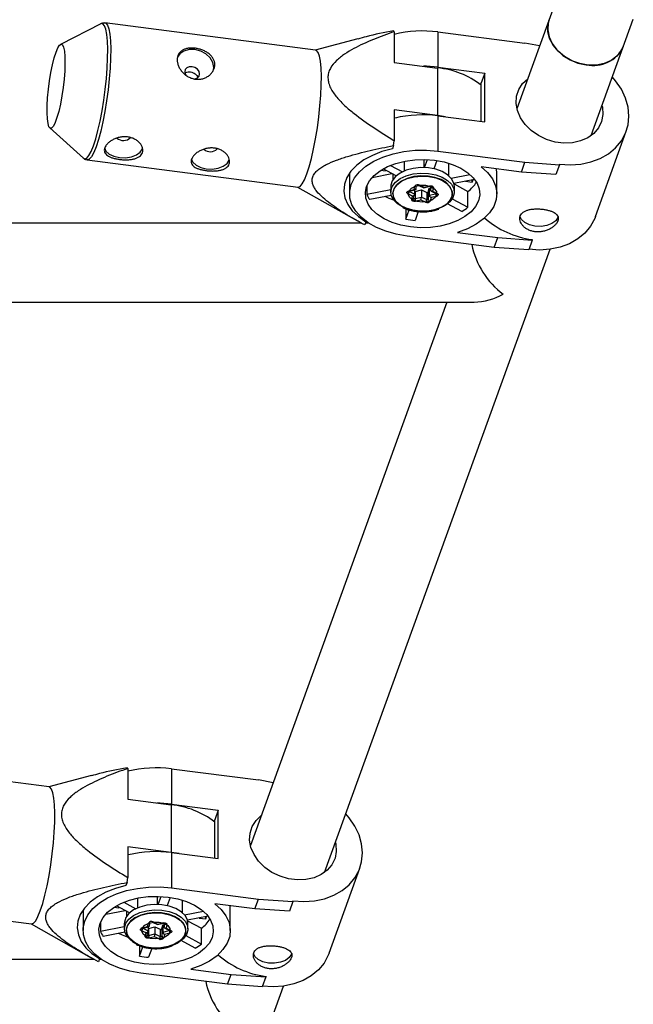
# Model space of a CAD drawing. Units: millimetres. Extents: x -3760 to 3760, y -4156 to 4156.
# Drawn here: x 412 to 536, y -1697 to -1497 of the extents above; entities that cross this region are included whole.
import ezdxf

# ---------------------------------------------------------------- set-up
doc = ezdxf.new("R2010")
doc.units = ezdxf.units.MM

msp = doc.modelspace()

# ---------------------------------------------------------------- linework, layer by layer
at = {"color": 7, "linetype": 'Continuous', "lineweight": 25}
for p, q in [((521.25, -1491.66), (512.68, -1515.36)), ((527.72, -1520.8), (536.26, -1497.18)), ((428.32, -1498.13), (420.19, -1502.31)), ((471.88, -1503.47), (429.17, -1497.97)), ((480.45, -1501.18), (471.8, -1503.46)), ((487.82, -1499.74), (487.82, -1505.97)), ((496.68, -1499.79), (496.68, -1506.93)), ((496.68, -1499.79), (514.31, -1502.06)), ((517.28, -1502.62), (514.31, -1502.06)), ((487.82, -1505.97), (496.61, -1507.11)), ((496.61, -1507.11), (496.61, -1516.73)), ((496.68, -1506.93), (506.15, -1508.15)), ((506.15, -1508.15), (505.43, -1510.14)), ((506.15, -1518.02), (506.15, -1508.15)), ((505.43, -1517.93), (505.43, -1510.14)), ((496.61, -1516.73), (487.82, -1515.6)), ((487.82, -1515.6), (487.82, -1521.84)), ((498.21, -1516.99), (496.61, -1516.73)), ((496.68, -1516.8), (496.68, -1523.94)), ((496.68, -1516.8), (506.15, -1518.02)), ((418.01, -1519.26), (424.81, -1525.37)), ((528.6, -1537.21), (534.84, -1519.93)), ((487.66, -1522.84), (487.43, -1523.47)), ((487.66, -1522.84), (487.82, -1521.84)), ((496.68, -1523.94), (514.31, -1526.21)), ((425.6, -1525.74), (468.31, -1531.24)), ((487.04, -1526.84), (489.47, -1528.15)), ((489.8, -1526.02), (489.8, -1528)), ((493.88, -1527.24), (493.88, -1525.65)), ((493.97, -1527.29), (494.56, -1525.68)), ((496.43, -1525.87), (495.83, -1527.53)), ((498.9, -1528.98), (498.9, -1526.43)), ((513.59, -1528.19), (505.43, -1527.14)), ((513.59, -1528.19), (514.31, -1526.21)), ((514.31, -1526.21), (521.3, -1526.71)), ((521.3, -1526.71), (520.58, -1528.69)), ((521.3, -1526.59), (521.3, -1526.71)), ((478.75, -1528.41), (478.75, -1532.58)), ((483.35, -1529.29), (487.32, -1528.52)), ((485.09, -1527.84), (486.02, -1527.96)), ((488.19, -1528.99), (485.55, -1527.56)), ((486.02, -1527.96), (486.02, -1527.82)), ((486.02, -1527.96), (486.06, -1527.84)), ((487.55, -1528.65), (487.55, -1529.72)), ((499.34, -1529.43), (503.16, -1528.69)), ((508.49, -1527.54), (508.54, -1528.4)), ((508.6, -1532.61), (508.6, -1528.4)), ((520.58, -1528.69), (513.59, -1528.19)), ((468.22, -1531.23), (480.37, -1538.1)), ((482.26, -1531), (482.26, -1532.7)), ((487.1, -1531.13), (487.1, -1532.25)), ((491.83, -1531.76), (491.99, -1531.08)), ((492.19, -1531.67), (492.35, -1531)), ((492.81, -1530.9), (493.82, -1531.38)), ((492.96, -1530.85), (493.87, -1531.28)), ((493.83, -1531.38), (495.03, -1531.09)), ((493.87, -1531.28), (494.94, -1531.02)), ((495.16, -1531.13), (495.16, -1531.87)), ((495.16, -1531.87), (495.33, -1531.2)), ((504.11, -1529.7), (499.92, -1530.51)), ((499.95, -1530.61), (502.76, -1532.14)), ((500, -1532.25), (500, -1531.13)), ((502.27, -1530.05), (503.62, -1530.23)), ((503.62, -1530.23), (503.78, -1529.76)), ((503.62, -1530.23), (503.62, -1529.8)), ((482.26, -1532.7), (487.1, -1531.77)), ((487.21, -1532.94), (482.84, -1533.78)), ((491.52, -1533.06), (490.61, -1532.63)), ((490.76, -1532.02), (491.83, -1531.76)), ((490.85, -1532.09), (492.06, -1531.8)), ((490.85, -1532.09), (490.85, -1532.09)), ((490.86, -1532.13), (491.95, -1532.64)), ((491.35, -1533.74), (491.52, -1533.06)), ((491.74, -1533.52), (491.94, -1532.7)), ((491.95, -1531.83), (491.95, -1532.64)), ((492.02, -1532.14), (493.31, -1531.83)), ((492.02, -1532.14), (492.02, -1533.59)), ((492.02, -1533.59), (493.31, -1533.28)), ((493.31, -1531.83), (494.4, -1532.35)), ((493.31, -1531.83), (493.31, -1533.28)), ((493.31, -1533.28), (494.4, -1533.79)), ((494.4, -1532.35), (494.4, -1533.79)), ((494.72, -1532.27), (494.92, -1531.45)), ((494.72, -1532.27), (494.72, -1533.71)), ((494.72, -1533.71), (494.92, -1532.89)), ((494.92, -1531.45), (495.16, -1531.39)), ((494.92, -1531.45), (494.92, -1532.89)), ((494.92, -1532.89), (496.2, -1532.59)), ((496.35, -1533.13), (495.28, -1533.39)), ((495.3, -1532.07), (496.33, -1532.56)), ((495.76, -1531.41), (495.59, -1532.09)), ((495.59, -1532.09), (496.5, -1532.52)), ((502.76, -1535.35), (502.76, -1532.14)), ((493.24, -1533.87), (492.17, -1534.13)), ((494.15, -1534.3), (493.24, -1533.87)), ((495.28, -1533.39), (495.11, -1534.07)), ((501.48, -1536.19), (498.62, -1534.64)), ((499.58, -1533.63), (502.76, -1535.35)), ((489.53, -1535.39), (489.64, -1535.45)), ((490.19, -1535.68), (490.19, -1537.76)), ((490.19, -1537.76), (490.87, -1535.88)), ((492.69, -1536.21), (492.04, -1538)), ((496.61, -1535.77), (496.83, -1535.7)), ((481.25, -1538.57), (258.55, -1538.57)), ((482.08, -1538.28), (481.85, -1538.92)), ((482.69, -1538.57), (481.98, -1538.57)), ((482.08, -1538.16), (482.08, -1538.28)), ((508.07, -1543.48), (490.43, -1541.21)), ((500.62, -1540.45), (508.78, -1541.5)), ((508.07, -1543.48), (508.78, -1541.5)), ((508.78, -1541.5), (515.77, -1542)), ((515.77, -1542), (515.06, -1543.98)), ((515.77, -1541.88), (515.77, -1542)), ((473.71, -1670.2), (519.39, -1543.86)), ((515.06, -1543.98), (508.07, -1543.48)), ((258.55, -1554.57), (503.98, -1554.57)), ((498.5, -1554.57), (458.67, -1664.76)), ((417.87, -1652.88), (375.16, -1647.37)), ((426.44, -1650.58), (417.79, -1652.87)), ((433.81, -1649.14), (433.81, -1655.38)), ((442.67, -1649.2), (442.67, -1656.34)), ((442.67, -1649.2), (460.3, -1651.47)), ((463.27, -1652.02), (460.3, -1651.47)), ((433.81, -1655.38), (442.6, -1656.51)), ((442.6, -1656.51), (442.6, -1666.14)), ((442.67, -1656.34), (452.14, -1657.56)), ((452.14, -1657.56), (451.42, -1659.54)), ((452.14, -1667.42), (452.14, -1657.56)), ((451.42, -1667.33), (451.42, -1659.54)), ((442.6, -1666.14), (433.81, -1665)), ((433.81, -1665), (433.81, -1671.24)), ((444.19, -1666.4), (442.6, -1666.14)), ((442.67, -1666.2), (442.67, -1673.34)), ((442.67, -1666.2), (452.14, -1667.42)), ((474.59, -1686.61), (480.83, -1669.34)), ((433.65, -1672.25), (433.42, -1672.88)), ((433.65, -1672.25), (433.81, -1671.24)), ((442.67, -1673.34), (460.3, -1675.61)), ((371.58, -1675.14), (414.29, -1680.65)), ((434.18, -1678.4), (431.54, -1676.97)), ((433.03, -1676.25), (435.45, -1677.56)), ((435.79, -1675.43), (435.79, -1677.4)), ((439.86, -1676.64), (439.86, -1675.06)), ((439.96, -1676.69), (440.54, -1675.08)), ((442.42, -1675.27), (441.82, -1676.93)), ((444.89, -1678.38), (444.89, -1675.83)), ((459.58, -1677.6), (451.42, -1676.55)), ((454.48, -1676.94), (454.52, -1677.8)), ((459.58, -1677.6), (460.3, -1675.61)), ((460.3, -1675.61), (467.29, -1676.11)), ((467.29, -1676.11), (466.57, -1678.1)), ((467.29, -1675.99), (467.29, -1676.11)), ((424.74, -1677.81), (424.74, -1681.98)), ((429.34, -1678.69), (433.31, -1677.93)), ((431.08, -1677.24), (432.01, -1677.36)), ((432.01, -1677.36), (432.01, -1677.23)), ((432.01, -1677.36), (432.05, -1677.25)), ((433.54, -1678.06), (433.54, -1679.12)), ((445.33, -1678.83), (449.15, -1678.1)), ((454.59, -1682.01), (454.59, -1677.8)), ((466.57, -1678.1), (459.58, -1677.6)), ((414.21, -1680.64), (426.36, -1687.51)), ((428.25, -1680.41), (428.25, -1682.11)), ((433.09, -1680.54), (433.09, -1681.66)), ((437.82, -1681.17), (437.98, -1680.49)), ((438.17, -1681.08), (438.34, -1680.41)), ((438.8, -1680.31), (439.81, -1680.78)), ((438.95, -1680.26), (439.86, -1680.68)), ((439.82, -1680.78), (441.02, -1680.49)), ((439.86, -1680.68), (440.93, -1680.43)), ((440.71, -1681.67), (440.91, -1680.85)), ((440.91, -1680.85), (441.15, -1680.8)), ((440.91, -1680.85), (440.91, -1682.3)), ((441.15, -1680.54), (441.15, -1681.27)), ((441.15, -1681.27), (441.31, -1680.61)), ((441.75, -1680.81), (441.58, -1681.49)), ((450.1, -1679.11), (445.91, -1679.91)), ((445.94, -1680.02), (448.75, -1681.54)), ((445.99, -1681.66), (445.99, -1680.54)), ((448.26, -1679.46), (449.61, -1679.63)), ((449.61, -1679.63), (449.77, -1679.17)), ((449.61, -1679.63), (449.61, -1679.2)), ((428.25, -1682.11), (433.09, -1681.18)), ((433.2, -1682.35), (428.83, -1683.19)), ((437.5, -1682.47), (436.6, -1682.04)), ((436.74, -1681.43), (437.82, -1681.17)), ((436.84, -1681.49), (438.05, -1681.21)), ((436.84, -1681.49), (436.84, -1681.49)), ((436.84, -1681.53), (437.93, -1682.04)), ((437.34, -1683.15), (437.5, -1682.47)), ((437.73, -1682.92), (437.93, -1682.11)), ((437.93, -1681.23), (437.93, -1682.04)), ((438.01, -1681.55), (439.3, -1681.24)), ((438.01, -1681.55), (438.01, -1682.99)), ((438.01, -1682.99), (439.3, -1682.68)), ((439.3, -1681.24), (440.39, -1681.75)), ((439.3, -1681.24), (439.3, -1682.68)), ((439.3, -1682.68), (440.39, -1683.2)), ((440.39, -1681.75), (440.39, -1683.2)), ((440.71, -1681.67), (440.71, -1683.12)), ((440.71, -1683.12), (440.91, -1682.3)), ((440.91, -1682.3), (442.19, -1681.99)), ((441.27, -1682.79), (441.1, -1683.47)), ((442.34, -1682.53), (441.27, -1682.79)), ((441.29, -1681.48), (442.32, -1681.96)), ((441.58, -1681.49), (442.49, -1681.92)), ((448.75, -1684.75), (448.75, -1681.54)), ((435.51, -1684.8), (435.63, -1684.86)), ((439.23, -1683.28), (438.16, -1683.53)), ((440.14, -1683.7), (439.23, -1683.28)), ((447.47, -1685.59), (444.61, -1684.04)), ((445.57, -1683.03), (448.75, -1684.75)), ((436.18, -1685.08), (436.18, -1687.16)), ((436.18, -1687.16), (436.85, -1685.28)), ((438.68, -1685.62), (438.03, -1687.4)), ((442.6, -1685.17), (442.81, -1685.11)), ((426.99, -1687.84), (258.55, -1687.84)), ((428.07, -1687.69), (427.84, -1688.32)), ((428.46, -1687.84), (428.02, -1687.84)), ((428.07, -1687.56), (428.07, -1687.69)), ((454.05, -1692.89), (436.42, -1690.62)), ((446.61, -1689.85), (454.77, -1690.91)), ((454.05, -1692.89), (454.77, -1690.91)), ((454.77, -1690.91), (461.76, -1691.4)), ((461.04, -1693.39), (454.05, -1692.89)), ((461.76, -1691.4), (461.04, -1693.39)), ((461.76, -1691.28), (461.76, -1691.4)), ((419.7, -1819.61), (465.38, -1693.27))]:
    msp.add_line(p, q, dxfattribs=at)
at = {"color": 8, "linetype": 'Continuous', "lineweight": 25}
for p, q in [((492.07, -1531.08), (491.99, -1531.08)), ((492.91, -1530.88), (492.96, -1530.85)), ((494.97, -1531.06), (494.94, -1531.02)), ((490.84, -1532.12), (490.86, -1532.13)), ((490.86, -1532.09), (490.86, -1532.13)), ((495.68, -1531.39), (495.76, -1531.41)), ((496.2, -1532.5), (496.2, -1532.59)), ((438.06, -1680.49), (437.98, -1680.49)), ((438.9, -1680.29), (438.95, -1680.26)), ((440.96, -1680.46), (440.93, -1680.43)), ((441.67, -1680.8), (441.75, -1680.81)), ((436.83, -1681.52), (436.84, -1681.53)), ((436.84, -1681.49), (436.84, -1681.53)), ((442.19, -1681.9), (442.19, -1681.99))]:
    msp.add_line(p, q, dxfattribs=at)
at = {"color": 7, "linetype": 'Continuous', "lineweight": 25, "flags": 128}
for points in [[(519.2, -1497.32), (519, -1498.01), (518.91, -1499.38), (519.19, -1500.79), (519.81, -1502.16), (520.76, -1503.43), (521.99, -1504.54), (523.44, -1505.44), (525.04, -1506.09), (526.72, -1506.46)], [(534.24, -1502.76), (533.82, -1503.65), (532.95, -1504.73), (531.78, -1505.59), (530.38, -1506.18), (528.81, -1506.5), (527.14, -1506.51), (525.46, -1506.21), (523.83, -1505.63), (522.33, -1504.79), (521.04, -1503.72), (520.02, -1502.49), (519.31, -1501.14), (518.95, -1499.73), (518.95, -1498.35), (519.2, -1497.32)], [(419.27, -1503.91), (419.63, -1503.04), (419.98, -1502.49), (420.3, -1502.28), (420.58, -1502.42), (420.81, -1502.9), (420.97, -1503.71), (421.06, -1504.8), (421.08, -1506.14), (421.02, -1507.68), (420.89, -1509.34), (420.7, -1511.06), (420.45, -1512.77), (420.15, -1514.4), (419.81, -1515.89), (419.45, -1517.16), (419.08, -1518.18), (418.72, -1518.89), (418.38, -1519.28), (418.08, -1519.31), (417.83, -1519), (417.64, -1518.35), (417.51, -1517.4), (417.45, -1516.17), (417.47, -1514.72), (417.56, -1513.12), (417.73, -1511.42), (417.95, -1509.69), (418.23, -1508.01), (418.55, -1506.45), (418.9, -1505.06), (419.27, -1503.91)], [(451.09, -1507.82), (451.24, -1506.99), (451.05, -1506), (450.51, -1505.05), (449.66, -1504.25), (448.6, -1503.67), (447.42, -1503.37), (446.24, -1503.37), (445.18, -1503.68), (444.34, -1504.26), (443.88, -1504.89)], [(470.09, -1528.59), (470.57, -1527.13), (471.03, -1525.42), (471.47, -1523.51), (471.87, -1521.43), (472.23, -1519.25), (472.53, -1517.01), (472.76, -1514.79), (472.93, -1512.63), (473.03, -1510.6), (473.05, -1508.74), (472.99, -1507.11), (472.86, -1505.74), (472.65, -1504.67), (472.38, -1503.93), (472.05, -1503.53), (471.88, -1503.47)], [(447.4, -1509.3), (447.43, -1509.3), (447.92, -1509.09), (448.25, -1508.73), (448.37, -1508.27), (448.25, -1507.78), (447.92, -1507.33), (447.43, -1507), (446.85, -1506.83), (446.27, -1506.85), (445.78, -1507.05), (445.45, -1507.42), (445.34, -1507.88), (445.45, -1508.37), (445.55, -1508.53)], [(496.68, -1506.93), (494.38, -1506.75), (493.72, -1506.73)], [(529.92, -1514.72), (530, -1515.06), (530.09, -1516.54), (529.82, -1517.94), (529.2, -1519.23), (528.26, -1520.35), (527.03, -1521.25), (525.57, -1521.9), (523.93, -1522.27), (522.19, -1522.34), (520.41, -1522.11), (518.67, -1521.59), (517.03, -1520.8), (515.57, -1519.78), (514.34, -1518.56), (513.4, -1517.2), (512.78, -1515.75), (512.51, -1514.27), (512.6, -1512.82), (513.05, -1511.47), (513.83, -1510.26), (514.88, -1509.28)], [(521.3, -1526.59), (523.5, -1526.73), (525.65, -1526.58), (527.69, -1526.15), (529.57, -1525.45), (531.25, -1524.49), (532.69, -1523.29), (533.84, -1521.9), (534.69, -1520.33), (535.2, -1518.64), (535.38, -1516.85), (535.2, -1515.02), (534.69, -1513.19), (533.84, -1511.41), (532.69, -1509.72), (532.02, -1508.93)], [(429.08, -1523.3), (429.38, -1523.94), (430.04, -1524.55), (430.99, -1525.01), (432.13, -1525.28), (433.35, -1525.32), (434.53, -1525.13), (435.55, -1524.74), (436.32, -1524.17), (436.76, -1523.49)], [(487.43, -1523.47), (485.32, -1524.05), (483.38, -1524.81), (481.66, -1525.75), (480.2, -1526.83), (479.04, -1528.03), (478.2, -1529.33), (477.71, -1530.68), (477.58, -1532.07), (477.81, -1533.45), (478.39, -1534.79), (479.31, -1536.07), (480.55, -1537.24), (482.08, -1538.28)], [(490.43, -1541.21), (488.21, -1540.81), (486.11, -1540.21), (484.2, -1539.42), (482.53, -1538.47), (481.12, -1537.36), (480.02, -1536.14), (479.25, -1534.84), (478.83, -1533.47), (478.78, -1532.08), (479.09, -1530.71), (479.75, -1529.38), (480.76, -1528.13), (482.08, -1526.99), (483.69, -1525.99), (485.53, -1525.15), (487.58, -1524.49), (489.77, -1524.03), (492.05, -1523.78), (494.38, -1523.75), (496.68, -1523.94)], [(446.68, -1525.57), (446.98, -1526.21), (447.64, -1526.82), (448.58, -1527.28), (449.72, -1527.54), (450.94, -1527.58), (452.12, -1527.4), (453.15, -1527), (453.92, -1526.44), (454.36, -1525.76)], [(496, -1525.81), (497.93, -1526.16), (499.73, -1526.71), (501.34, -1527.44), (502.72, -1528.33), (503.81, -1529.34), (504.6, -1530.46), (505.05, -1531.63), (505.15, -1532.84), (504.89, -1534.04), (504.3, -1535.19), (503.37, -1536.26), (502.15, -1537.23), (500.67, -1538.05), (498.97, -1538.7), (497.1, -1539.17), (495.13, -1539.44), (493.11, -1539.5), (491.11, -1539.34), (489.18, -1538.99), (487.38, -1538.44), (485.77, -1537.71), (484.39, -1536.82), (483.3, -1535.81), (482.51, -1534.69), (482.06, -1533.52), (481.96, -1532.31), (482.22, -1531.11), (482.81, -1529.96), (483.74, -1528.89), (484.96, -1527.92), (486.44, -1527.1), (488.14, -1526.45), (490, -1525.98), (491.98, -1525.71), (494, -1525.65), (496, -1525.81)], [(500, -1531.13), (499.9, -1530.45), (499.44, -1529.56), (498.64, -1528.76), (497.54, -1528.1), (496.22, -1527.62), (494.73, -1527.34), (493.18, -1527.29), (491.65, -1527.45), (490.23, -1527.83), (489, -1528.4), (488.04, -1529.13), (487.4, -1529.98), (487.12, -1530.89), (487.1, -1531.13)], [(505.43, -1527.14), (506.74, -1528.32), (507.72, -1529.6), (508.34, -1530.96), (508.6, -1532.37), (508.47, -1533.78), (507.97, -1535.15), (507.11, -1536.47), (505.91, -1537.69), (504.4, -1538.77), (502.63, -1539.7), (500.62, -1540.45)], [(468.31, -1531.24), (468.32, -1531.25), (468.72, -1531.1), (469.16, -1530.6), (469.62, -1529.75), (470.09, -1528.59)], [(489.43, -1535.21), (488.47, -1534.62), (487.67, -1533.83), (487.21, -1532.94), (487.12, -1532.01), (487.4, -1531.1), (488.04, -1530.25), (489, -1529.53), (490.23, -1528.95), (491.65, -1528.57), (493.18, -1528.41), (494.73, -1528.47), (496.22, -1528.75), (497.54, -1529.23), (498.64, -1529.89), (499.44, -1530.68), (499.9, -1531.57), (499.99, -1532.5), (499.71, -1533.41), (499.07, -1534.25), (498.11, -1534.98), (497.27, -1535.4)], [(489.81, -1535.41), (491.06, -1535.87), (492.45, -1536.13), (493.91, -1536.18), (495.34, -1536.03), (496.67, -1535.67), (497.82, -1535.13), (498.73, -1534.45), (499.33, -1533.66), (499.59, -1532.8), (499.51, -1531.93), (499.08, -1531.1), (498.33, -1530.35), (497.3, -1529.74), (496.05, -1529.28), (494.66, -1529.02), (493.2, -1528.97), (491.77, -1529.12), (490.44, -1529.48), (489.29, -1530.02), (488.38, -1530.7), (487.78, -1531.49), (487.52, -1532.35), (487.6, -1533.22), (488.03, -1534.05), (488.78, -1534.8), (489.81, -1535.41)], [(494.82, -1529.07), (496.24, -1529.37), (497.49, -1529.87), (498.49, -1530.54), (499.18, -1531.34), (499.52, -1532.21), (499.49, -1533.11), (499.08, -1533.97), (498.32, -1534.75), (497.27, -1535.39), (495.98, -1535.85), (494.54, -1536.11), (493.03, -1536.14), (491.56, -1535.95), (490.22, -1535.55), (489.08, -1534.96), (488.23, -1534.22), (487.71, -1533.38), (487.56, -1532.49), (487.78, -1531.6), (488.37, -1530.77), (489.28, -1530.06), (490.46, -1529.51), (491.84, -1529.14), (493.32, -1529), (494.82, -1529.07)], [(494.17, -1530.88), (495.15, -1531.13), (495.92, -1531.57), (496.36, -1532.15), (496.43, -1532.78), (496.11, -1533.39), (495.45, -1533.89), (494.53, -1534.21), (493.47, -1534.31), (492.43, -1534.17), (491.54, -1533.82), (490.92, -1533.3), (490.66, -1532.69), (490.79, -1532.06), (491.29, -1531.49), (492.1, -1531.08), (493.1, -1530.86), (494.17, -1530.88)], [(493.82, -1531.38), (493.83, -1531.38), (493.84, -1531.36), (493.86, -1531.32), (493.87, -1531.28)], [(494.94, -1531.02), (495.09, -1531), (495.25, -1531), (495.4, -1531.02), (495.54, -1531.07), (495.64, -1531.14), (495.72, -1531.22), (495.76, -1531.31), (495.76, -1531.41)], [(487.73, -1533.91), (486.76, -1533.54), (486, -1533.18)], [(490.61, -1532.63), (490.5, -1532.57), (490.42, -1532.49), (490.38, -1532.4), (490.39, -1532.3), (490.43, -1532.21), (490.51, -1532.13), (490.62, -1532.07), (490.76, -1532.02)], [(492.19, -1531.61), (492.19, -1531.67), (492.17, -1531.72), (492.13, -1531.76), (492.09, -1531.79), (492.03, -1531.81), (491.97, -1531.81), (491.9, -1531.79), (491.83, -1531.76)], [(491.95, -1532.15), (491.97, -1532.15), (492.02, -1532.14)], [(495.59, -1532.09), (495.51, -1532.1), (495.43, -1532.1), (495.35, -1532.09), (495.29, -1532.07), (495.24, -1532.03), (495.2, -1531.98), (495.17, -1531.93), (495.16, -1531.87)], [(496.5, -1532.52), (496.61, -1532.58), (496.69, -1532.66), (496.73, -1532.75), (496.72, -1532.85), (496.68, -1532.94), (496.6, -1533.02), (496.49, -1533.08), (496.35, -1533.13)], [(492.17, -1534.13), (492.02, -1534.15), (491.86, -1534.15), (491.71, -1534.13), (491.57, -1534.08), (491.46, -1534.01), (491.39, -1533.93), (491.35, -1533.84), (491.35, -1533.74)], [(521.04, -1537.18), (520.98, -1537.4), (520.54, -1538.08), (519.77, -1538.64), (518.74, -1539.04), (517.56, -1539.22), (516.34, -1539.18), (515.2, -1538.92), (514.26, -1538.46), (513.6, -1537.85), (513.31, -1537.27)], [(528.6, -1537.21), (528.44, -1537.61), (527.6, -1539.17), (526.44, -1540.57), (525.01, -1541.76), (523.33, -1542.72), (521.45, -1543.43), (519.4, -1543.86), (517.26, -1544.01), (515.06, -1543.86)], [(416.08, -1677.99), (416.56, -1676.54), (417.02, -1674.83), (417.46, -1672.91), (417.86, -1670.83), (418.21, -1668.65), (418.51, -1666.42), (418.75, -1664.2), (418.92, -1662.04), (419.02, -1660.01), (419.03, -1658.15), (418.98, -1656.51), (418.85, -1655.14), (418.64, -1654.07), (418.37, -1653.33), (418.04, -1652.94), (417.87, -1652.88)], [(442.67, -1656.34), (440.36, -1656.15), (439.7, -1656.14)], [(475.91, -1664.12), (475.98, -1664.47), (476.07, -1665.94), (475.81, -1667.35), (475.19, -1668.64), (474.25, -1669.76), (473.02, -1670.66), (471.56, -1671.3), (469.92, -1671.67), (468.18, -1671.74), (466.4, -1671.51), (464.66, -1670.99), (463.02, -1670.2), (461.56, -1669.18), (460.33, -1667.96), (459.39, -1666.6), (458.77, -1665.15), (458.5, -1663.68), (458.59, -1662.23), (459.04, -1660.87), (459.82, -1659.66), (460.86, -1658.68)], [(467.29, -1675.99), (469.49, -1676.14), (471.64, -1675.99), (473.68, -1675.56), (475.56, -1674.85), (477.24, -1673.89), (478.68, -1672.7), (479.83, -1671.3), (480.68, -1669.74), (481.19, -1668.04), (481.36, -1666.26), (481.19, -1664.43), (480.68, -1662.6), (479.83, -1660.81), (478.68, -1659.12), (478, -1658.33)], [(433.42, -1672.88), (431.31, -1673.45), (429.37, -1674.22), (427.65, -1675.15), (426.19, -1676.23), (425.03, -1677.43), (424.19, -1678.73), (423.7, -1680.09), (423.57, -1681.47), (423.8, -1682.85), (424.38, -1684.2), (425.3, -1685.47), (426.54, -1686.64), (428.07, -1687.69)], [(436.42, -1690.62), (434.2, -1690.22), (432.1, -1689.62), (430.19, -1688.83), (428.51, -1687.87), (427.11, -1686.77), (426, -1685.55), (425.24, -1684.24), (424.82, -1682.88), (424.77, -1681.49), (425.08, -1680.12), (425.74, -1678.79), (426.75, -1677.54), (428.07, -1676.4), (429.67, -1675.39), (431.52, -1674.55), (433.57, -1673.9), (435.76, -1673.44), (438.04, -1673.19), (440.36, -1673.16), (442.67, -1673.34)], [(441.99, -1675.21), (443.92, -1675.57), (445.72, -1676.12), (447.33, -1676.85), (448.71, -1677.73), (449.8, -1678.75), (450.59, -1679.86), (451.04, -1681.04), (451.13, -1682.24), (450.88, -1683.44), (450.28, -1684.59), (449.36, -1685.67), (448.14, -1686.63), (446.66, -1687.45), (444.96, -1688.1), (443.09, -1688.57), (441.12, -1688.84), (439.1, -1688.9), (437.1, -1688.75), (435.16, -1688.39), (433.37, -1687.84), (431.75, -1687.11), (430.38, -1686.23), (429.28, -1685.21), (428.5, -1684.1), (428.05, -1682.92), (427.95, -1681.72), (428.2, -1680.52), (428.8, -1679.37), (429.73, -1678.29), (430.95, -1677.33), (432.43, -1676.51), (434.13, -1675.85), (435.99, -1675.39), (437.96, -1675.12), (439.98, -1675.06), (441.99, -1675.21)], [(445.99, -1680.54), (445.89, -1679.85), (445.43, -1678.96), (444.63, -1678.17), (443.53, -1677.51), (442.2, -1677.03), (440.72, -1676.75), (439.17, -1676.69), (437.64, -1676.86), (436.22, -1677.24), (434.99, -1677.81), (434.03, -1678.54), (433.39, -1679.38), (433.11, -1680.29), (433.09, -1680.54)], [(451.42, -1676.55), (452.73, -1677.72), (453.71, -1679.01), (454.33, -1680.37), (454.58, -1681.77), (454.46, -1683.18), (453.96, -1684.56), (453.1, -1685.87), (451.9, -1687.09), (450.39, -1688.18), (448.61, -1689.11), (446.61, -1689.85)], [(414.29, -1680.65), (414.31, -1680.65), (414.71, -1680.5), (415.15, -1680), (415.61, -1679.16), (416.08, -1677.99)], [(435.41, -1684.62), (434.46, -1684.03), (433.66, -1683.23), (433.2, -1682.34), (433.11, -1681.42), (433.39, -1680.5), (434.03, -1679.66), (434.99, -1678.93), (436.22, -1678.36), (437.64, -1677.98), (439.17, -1677.81), (440.72, -1677.87), (442.2, -1678.15), (443.53, -1678.63), (444.63, -1679.29), (445.43, -1680.09), (445.89, -1680.97), (445.98, -1681.9), (445.7, -1682.81), (445.06, -1683.66), (444.09, -1684.39), (443.59, -1684.66)], [(435.8, -1684.82), (437.05, -1685.27), (438.44, -1685.53), (439.9, -1685.59), (441.33, -1685.43), (442.66, -1685.08), (443.81, -1684.54), (444.71, -1683.86), (445.32, -1683.06), (445.58, -1682.21), (445.5, -1681.34), (445.07, -1680.5), (444.31, -1679.76), (443.29, -1679.14), (442.04, -1678.69), (440.65, -1678.43), (439.19, -1678.37), (437.76, -1678.53), (436.42, -1678.88), (435.27, -1679.42), (434.37, -1680.1), (433.77, -1680.9), (433.51, -1681.75), (433.59, -1682.62), (434.02, -1683.45), (434.77, -1684.2), (435.8, -1684.82)], [(440.81, -1678.48), (442.23, -1678.78), (443.48, -1679.28), (444.48, -1679.94), (445.17, -1680.74), (445.51, -1681.62), (445.48, -1682.51), (445.07, -1683.38), (444.31, -1684.15), (443.26, -1684.79), (441.97, -1685.26), (440.53, -1685.51), (439.02, -1685.55), (437.55, -1685.36), (436.21, -1684.96), (435.07, -1684.37), (434.22, -1683.63), (433.7, -1682.79), (433.55, -1681.89), (433.77, -1681.01), (434.36, -1680.18), (435.27, -1679.47), (436.45, -1678.91), (437.83, -1678.55), (439.31, -1678.4), (440.81, -1678.48)], [(440.16, -1680.29), (441.14, -1680.53), (441.91, -1680.97), (442.35, -1681.55), (442.42, -1682.19), (442.1, -1682.79), (441.44, -1683.29), (440.52, -1683.61), (439.46, -1683.71), (438.42, -1683.58), (437.53, -1683.23), (436.91, -1682.71), (436.65, -1682.09), (436.78, -1681.46), (437.28, -1680.9), (438.09, -1680.48), (439.09, -1680.27), (440.16, -1680.29)], [(438.18, -1681.02), (438.17, -1681.08), (438.15, -1681.13), (438.12, -1681.17), (438.07, -1681.2), (438.02, -1681.21), (437.96, -1681.21), (437.89, -1681.2), (437.82, -1681.17)], [(439.81, -1680.78), (439.82, -1680.78), (439.83, -1680.76), (439.84, -1680.73), (439.86, -1680.68)], [(440.93, -1680.43), (441.08, -1680.4), (441.24, -1680.4), (441.39, -1680.43), (441.52, -1680.48), (441.63, -1680.54), (441.71, -1680.63), (441.75, -1680.72), (441.75, -1680.81)], [(433.72, -1683.32), (432.75, -1682.94), (431.99, -1682.58)], [(436.6, -1682.04), (436.49, -1681.97), (436.41, -1681.89), (436.37, -1681.8), (436.37, -1681.71), (436.42, -1681.62), (436.5, -1681.54), (436.61, -1681.47), (436.74, -1681.43)], [(437.93, -1681.56), (437.96, -1681.55), (438.01, -1681.55)], [(441.58, -1681.49), (441.5, -1681.51), (441.42, -1681.51), (441.34, -1681.5), (441.28, -1681.47), (441.22, -1681.44), (441.19, -1681.39), (441.16, -1681.34), (441.15, -1681.27)], [(442.49, -1681.92), (442.6, -1681.99), (442.68, -1682.07), (442.71, -1682.16), (442.71, -1682.25), (442.67, -1682.34), (442.59, -1682.42), (442.48, -1682.49), (442.34, -1682.53)], [(438.16, -1683.53), (438, -1683.56), (437.85, -1683.56), (437.7, -1683.53), (437.56, -1683.48), (437.45, -1683.42), (437.38, -1683.33), (437.34, -1683.24), (437.34, -1683.15)], [(467.03, -1686.58), (466.97, -1686.8), (466.52, -1687.48), (465.75, -1688.04), (464.73, -1688.44), (463.55, -1688.63), (462.33, -1688.59), (461.19, -1688.32), (460.25, -1687.86), (459.59, -1687.25), (459.3, -1686.68)], [(474.59, -1686.61), (474.43, -1687.01), (473.59, -1688.58), (472.43, -1689.97), (471, -1691.17), (469.32, -1692.13), (467.43, -1692.83), (465.39, -1693.26), (463.25, -1693.41), (461.04, -1693.27)]]:
    msp.add_lwpolyline(points, dxfattribs=at)
at = {"color": 8, "linetype": 'Continuous', "lineweight": 25, "flags": 128}
for points in [[(426.84, -1522.88), (427.31, -1521.44), (427.76, -1519.75), (428.19, -1517.86), (428.59, -1515.8), (428.94, -1513.65), (429.24, -1511.44), (429.47, -1509.25), (429.64, -1507.12), (429.73, -1505.11), (429.75, -1503.27), (429.7, -1501.66), (429.57, -1500.3), (429.36, -1499.25), (429.1, -1498.52), (428.77, -1498.13), (428.4, -1498.09), (428.3, -1498.14)], [(429.17, -1497.97), (429.34, -1498.03), (429.67, -1498.42), (429.94, -1499.16), (430.15, -1500.23), (430.28, -1501.6), (430.34, -1503.24), (430.32, -1505.1), (430.22, -1507.13), (430.05, -1509.29), (429.82, -1511.51), (429.51, -1513.74), (429.16, -1515.92), (428.76, -1518), (428.32, -1519.92), (427.86, -1521.63), (427.38, -1523.09)], [(424.81, -1525.37), (425.08, -1525.5), (425.48, -1525.36), (425.91, -1524.86), (426.37, -1524.03), (426.84, -1522.88)], [(427.38, -1523.09), (426.91, -1524.25), (426.45, -1525.09), (426.01, -1525.6), (425.61, -1525.74), (425.59, -1525.74)], [(490.85, -1532.09), (490.84, -1532.09), (490.81, -1532.08), (490.79, -1532.06), (490.76, -1532.02)], [(491.75, -1533.49), (491.76, -1533.52), (491.79, -1533.55), (491.82, -1533.57), (491.87, -1533.58), (491.92, -1533.59), (491.97, -1533.59), (492.02, -1533.59)], [(436.84, -1681.49), (436.83, -1681.49), (436.8, -1681.49), (436.77, -1681.46), (436.74, -1681.43)], [(437.74, -1682.89), (437.75, -1682.92), (437.77, -1682.95), (437.81, -1682.97), (437.86, -1682.99), (437.91, -1683), (437.96, -1683), (438.01, -1682.99)]]:
    msp.add_lwpolyline(points, dxfattribs=at)
at = {"color": 7, "linetype": 'Continuous', "lineweight": 25}
for centre, radius, start, end in [((486.9, -1500.47), 1.17, 38.5979, 49.3726), ((493.56, -1523.73), 24.14, 82.5889, 103.7709), ((528.16, -1499.88), 6.73, 257.6698, 334.6787), ((495.08, -1523.83), 16.8, 51.9718, 84.7719), ((493.56, -1540.77), 24.17, 82.5963, 103.3658), ((432.94, -1519.79), 2.01, 228.8909, 314.6603), ((450.54, -1522.06), 2.01, 228.8909, 314.6603), ((492.6, -1531.48), 0.725, 60.2659, 146.589), ((498.6, -1526.61), 6.91, 307.0062, 328.2971), ((487.13, -1530.78), 5.24, 201.5719, 215.024), ((490.15, -1532.1), 0.702, 310.3226, 357.7945), ((491.43, -1532.55), 0.519, 279.1045, 350.143), ((490.36, -1533.25), 2.94, 347.8414, 359.4899), ((494.52, -1532.14), 0.242, 240.2659, 326.589), ((495.53, -1532.82), 0.619, 186.8893, 246.0053), ((497.32, -1532.57), 1.11, 180.6811, 209.9319), ((493.7, -1533.76), 0.702, 310.3226, 357.7945), ((494.51, -1533.67), 0.725, 240.2659, 326.589), ((494.52, -1533.58), 0.242, 240.2659, 326.589), ((496.58, -1527.36), 10.1, 299.0421, 307.7212), ((493.49, -1519.48), 18.58, 259.7679, 265.5459), ((518.06, -1524.05), 17.98, 228.4345, 262.7034), ((520.02, -1539.54), 16.83, 191.5083, 233.0384), ((503.41, -1540.59), 13.99, 272.3301, 297.6126), ((432.89, -1649.87), 1.17, 38.5979, 49.3726), ((439.55, -1673.14), 24.14, 82.5889, 103.7709), ((441.07, -1673.24), 16.8, 51.9718, 84.7719), ((439.55, -1690.17), 24.17, 82.5963, 103.3658), ((438.59, -1680.89), 0.725, 60.2659, 146.589), ((444.59, -1676.02), 6.91, 307.0062, 328.2971), ((433.12, -1680.18), 5.24, 201.5719, 215.024), ((436.14, -1681.5), 0.702, 310.3226, 357.7945), ((437.42, -1681.95), 0.519, 279.1045, 350.143), ((436.35, -1682.66), 2.94, 347.8414, 359.4899), ((440.51, -1681.54), 0.242, 240.2659, 326.589), ((441.52, -1682.22), 0.619, 186.8893, 246.0053), ((443.31, -1681.98), 1.11, 180.6811, 209.9319), ((439.68, -1683.17), 0.702, 310.3226, 357.7945), ((440.5, -1683.07), 0.725, 240.2659, 326.589), ((440.51, -1682.99), 0.242, 240.2659, 326.589), ((442.57, -1676.76), 10.1, 299.0421, 307.7212), ((464.04, -1673.45), 17.98, 228.4345, 262.7034), ((439.48, -1668.88), 18.58, 259.7679, 265.5459), ((466.2, -1688.7), 16.99, 192.2669, 232.8712)]:
    msp.add_arc(centre, radius, start, end, dxfattribs=at)
at = {"color": 8, "linetype": 'Continuous', "lineweight": 25}
for centre, radius, start, end in [((492.05, -1530.68), 0.4, 276.338, 299.6524), ((492.84, -1530.76), 0.143, 262.6131, 294.2533), ((495.03, -1531.03), 0.0629, 218.6727, 276.2559), ((495.79, -1530.94), 0.464, 225.1013, 255.1219), ((496.16, -1532.39), 0.203, 281.2799, 311.0044), ((496.38, -1532.39), 0.17, 252.5634, 314.6256), ((491.43, -1533.42), 0.329, 269.8449, 342.0857), ((493.19, -1533.56), 1.17, 181.0843, 206.2564), ((495.11, -1533.67), 0.393, 186.4028, 259.8162), ((438.04, -1680.09), 0.4, 276.338, 299.6524), ((438.82, -1680.16), 0.143, 262.6131, 294.2533), ((441.02, -1680.43), 0.0629, 218.6727, 276.2559), ((441.78, -1680.35), 0.464, 225.1013, 255.1219), ((437.42, -1682.82), 0.329, 269.8449, 342.0857), ((439.18, -1682.97), 1.17, 181.0843, 206.2564), ((442.15, -1681.79), 0.203, 281.2799, 311.0044), ((442.37, -1681.8), 0.17, 252.5634, 314.6256), ((441.1, -1683.07), 0.393, 186.4028, 259.8162)]:
    msp.add_arc(centre, radius, start, end, dxfattribs=at)
at = {"color": 7, "linetype": 'Continuous', "lineweight": 25}
for points, knots in [([(429.16, -1498), (428.99, -1497.99), (428.66, -1497.95), (428.41, -1498.1), (428.28, -1498.17)], [0, 0, 0, 0, 0.5010104, 1, 1, 1, 1]), ([(487.82, -1499.74), (486.39, -1500.23), (484.98, -1500.75), (482.23, -1501.88), (480.89, -1502.49), (478.97, -1503.52), (478.35, -1503.89), (477.46, -1504.49), (477.18, -1504.69), (476.63, -1505.13), (476.36, -1505.35), (475.61, -1506.07), (475.18, -1506.59), (474.71, -1507.47), (474.58, -1507.78), (474.42, -1508.42), (474.37, -1508.75), (474.38, -1509.44), (474.43, -1509.78), (474.61, -1510.46), (474.74, -1510.81), (475.23, -1511.81), (475.67, -1512.44), (476.68, -1513.65), (477.24, -1514.21), (478.41, -1515.3), (479.03, -1515.81), (480.93, -1517.33), (482.28, -1518.28), (485.01, -1520.11), (486.41, -1520.98), (487.82, -1521.84)], [0, 0, 0, 0, 0.125, 0.125, 0.25, 0.25, 0.3125, 0.3125, 0.34375, 0.34375, 0.375, 0.375, 0.4375, 0.4375, 0.46875, 0.46875, 0.5, 0.5, 0.53125, 0.53125, 0.5625, 0.5625, 0.625, 0.625, 0.6875, 0.6875, 0.75, 0.75, 0.875, 0.875, 1, 1, 1, 1]), ([(487.66, -1499.58), (485.78, -1499.93), (483.32, -1500.39), (481.01, -1501.07), (480.46, -1501.23)], [0, 0, 0, 0, 0.7650491, 1, 1, 1, 1]), ([(447.52, -1503.11), (447.77, -1503.14), (448.02, -1503.19), (448.52, -1503.31), (448.76, -1503.39), (449.23, -1503.58), (449.46, -1503.69), (449.89, -1503.93), (450.09, -1504.06), (450.45, -1504.35), (450.62, -1504.51), (450.91, -1504.85), (451.04, -1505.03), (451.24, -1505.4), (451.32, -1505.59), (451.42, -1505.99), (451.45, -1506.2), (451.45, -1506.61), (451.42, -1506.82), (451.32, -1507.22), (451.24, -1507.42), (451.04, -1507.81), (450.91, -1507.99), (450.62, -1508.33), (450.46, -1508.49), (450.09, -1508.78), (449.89, -1508.9), (449.46, -1509.11), (449.23, -1509.2), (448.76, -1509.33), (448.52, -1509.37), (448.02, -1509.4), (447.77, -1509.4), (447.27, -1509.33), (447.02, -1509.28), (446.53, -1509.11), (446.3, -1509.01), (445.85, -1508.77), (445.63, -1508.62), (445.23, -1508.3), (445.05, -1508.13), (444.71, -1507.75), (444.56, -1507.55), (444.3, -1507.14), (444.19, -1506.93), (444.01, -1506.49), (443.94, -1506.27), (443.85, -1505.84), (443.82, -1505.63), (443.82, -1505.22), (443.84, -1505.02), (443.94, -1504.65), (444.01, -1504.47), (444.19, -1504.14), (444.3, -1504), (444.56, -1503.73), (444.71, -1503.61), (445.05, -1503.41), (445.23, -1503.33), (445.63, -1503.19), (445.84, -1503.14), (446.29, -1503.08), (446.53, -1503.06), (447.02, -1503.06), (447.26, -1503.07), (447.52, -1503.11)], [0, 0, 0, 0, 0.03125, 0.03125, 0.0625, 0.0625, 0.09375, 0.09375, 0.125, 0.125, 0.15625, 0.15625, 0.1875, 0.1875, 0.21875, 0.21875, 0.25, 0.25, 0.28125, 0.28125, 0.3125, 0.3125, 0.34375, 0.34375, 0.375, 0.375, 0.40625, 0.40625, 0.4375, 0.4375, 0.46875, 0.46875, 0.5, 0.5, 0.53125, 0.53125, 0.5625, 0.5625, 0.59375, 0.59375, 0.625, 0.625, 0.65625, 0.65625, 0.6875, 0.6875, 0.71875, 0.71875, 0.75, 0.75, 0.78125, 0.78125, 0.8125, 0.8125, 0.84375, 0.84375, 0.875, 0.875, 0.90625, 0.90625, 0.9375, 0.9375, 0.96875, 0.96875, 1, 1, 1, 1]), ([(445.38, -1508.11), (445.39, -1508.1), (445.48, -1508.01), (445.79, -1507.92), (446.27, -1507.86), (446.79, -1507.95), (447.28, -1508.15), (447.67, -1508.44), (447.92, -1508.76), (447.95, -1508.98), (447.97, -1509.05)], [0, 0, 0, 0, 0.00621, 0.159123, 0.312236, 0.463212, 0.613069, 0.764545, 0.917865, 1, 1, 1, 1]), ([(429.14, -1523.31), (429.19, -1523.16), (429.27, -1523.01), (429.47, -1522.71), (429.6, -1522.56), (429.89, -1522.26), (430.06, -1522.12), (430.42, -1521.86), (430.62, -1521.74), (431.05, -1521.51), (431.27, -1521.42), (431.75, -1521.25), (432, -1521.18), (432.5, -1521.09), (432.75, -1521.06), (433.27, -1521.04), (433.52, -1521.05), (434.02, -1521.11), (434.27, -1521.17), (434.74, -1521.31), (434.96, -1521.4), (435.38, -1521.62), (435.58, -1521.74), (435.93, -1522.01), (436.09, -1522.16), (436.37, -1522.48), (436.48, -1522.64), (436.67, -1522.97), (436.74, -1523.15), (436.83, -1523.49), (436.85, -1523.66), (436.85, -1523.98), (436.82, -1524.14), (436.71, -1524.44), (436.63, -1524.58), (436.43, -1524.84), (436.3, -1524.96), (436.01, -1525.17), (435.84, -1525.26), (435.48, -1525.42), (435.28, -1525.49), (434.85, -1525.59), (434.62, -1525.63), (434.15, -1525.69), (433.91, -1525.71), (433.4, -1525.72), (433.15, -1525.72), (432.64, -1525.69), (432.38, -1525.67), (431.88, -1525.6), (431.63, -1525.56), (431.17, -1525.46), (430.94, -1525.4), (430.52, -1525.27), (430.33, -1525.2), (429.97, -1525.03), (429.81, -1524.94), (429.54, -1524.75), (429.42, -1524.64), (429.23, -1524.41), (429.16, -1524.29), (429.07, -1524.03), (429.05, -1523.89), (429.05, -1523.61), (429.08, -1523.46), (429.14, -1523.31)], [0, 0, 0, 0, 0.03125, 0.03125, 0.0625, 0.0625, 0.09375, 0.09375, 0.125, 0.125, 0.15625, 0.15625, 0.1875, 0.1875, 0.21875, 0.21875, 0.25, 0.25, 0.28125, 0.28125, 0.3125, 0.3125, 0.34375, 0.34375, 0.375, 0.375, 0.40625, 0.40625, 0.4375, 0.4375, 0.46875, 0.46875, 0.5, 0.5, 0.53125, 0.53125, 0.5625, 0.5625, 0.59375, 0.59375, 0.625, 0.625, 0.65625, 0.65625, 0.6875, 0.6875, 0.71875, 0.71875, 0.75, 0.75, 0.78125, 0.78125, 0.8125, 0.8125, 0.84375, 0.84375, 0.875, 0.875, 0.90625, 0.90625, 0.9375, 0.9375, 0.96875, 0.96875, 1, 1, 1, 1]), ([(446.73, -1525.58), (446.79, -1525.43), (446.87, -1525.28), (447.07, -1524.98), (447.2, -1524.82), (447.49, -1524.53), (447.65, -1524.39), (448.02, -1524.13), (448.22, -1524), (448.64, -1523.78), (448.87, -1523.68), (449.35, -1523.52), (449.59, -1523.45), (450.09, -1523.35), (450.35, -1523.32), (450.86, -1523.31), (451.12, -1523.32), (451.62, -1523.38), (451.86, -1523.43), (452.33, -1523.58), (452.56, -1523.67), (452.98, -1523.89), (453.17, -1524.01), (453.52, -1524.28), (453.68, -1524.43), (453.96, -1524.74), (454.08, -1524.91), (454.26, -1525.24), (454.34, -1525.42), (454.43, -1525.76), (454.45, -1525.92), (454.44, -1526.25), (454.41, -1526.41), (454.3, -1526.71), (454.23, -1526.85), (454.02, -1527.11), (453.9, -1527.23), (453.61, -1527.44), (453.44, -1527.53), (453.07, -1527.69), (452.87, -1527.75), (452.45, -1527.86), (452.22, -1527.9), (451.75, -1527.96), (451.5, -1527.98), (451, -1527.99), (450.74, -1527.98), (450.23, -1527.96), (449.98, -1527.93), (449.47, -1527.87), (449.23, -1527.83), (448.76, -1527.73), (448.53, -1527.67), (448.11, -1527.54), (447.92, -1527.47), (447.56, -1527.3), (447.41, -1527.21), (447.13, -1527.01), (447.01, -1526.91), (446.83, -1526.68), (446.76, -1526.56), (446.66, -1526.3), (446.64, -1526.16), (446.65, -1525.88), (446.68, -1525.73), (446.73, -1525.58)], [0, 0, 0, 0, 0.03125, 0.03125, 0.0625, 0.0625, 0.09375, 0.09375, 0.125, 0.125, 0.15625, 0.15625, 0.1875, 0.1875, 0.21875, 0.21875, 0.25, 0.25, 0.28125, 0.28125, 0.3125, 0.3125, 0.34375, 0.34375, 0.375, 0.375, 0.40625, 0.40625, 0.4375, 0.4375, 0.46875, 0.46875, 0.5, 0.5, 0.53125, 0.53125, 0.5625, 0.5625, 0.59375, 0.59375, 0.625, 0.625, 0.65625, 0.65625, 0.6875, 0.6875, 0.71875, 0.71875, 0.75, 0.75, 0.78125, 0.78125, 0.8125, 0.8125, 0.84375, 0.84375, 0.875, 0.875, 0.90625, 0.90625, 0.9375, 0.9375, 0.96875, 0.96875, 1, 1, 1, 1]), ([(481.85, -1538.92), (480.62, -1538.25), (479.41, -1537.56), (477.65, -1536.5), (477.07, -1536.14), (475.95, -1535.4), (475.4, -1535.02), (474.35, -1534.24), (473.85, -1533.83), (472.92, -1533), (472.49, -1532.57), (471.96, -1531.9), (471.8, -1531.67), (471.52, -1531.19), (471.4, -1530.94), (471.24, -1530.44), (471.19, -1530.19), (471.18, -1529.81), (471.19, -1529.68), (471.23, -1529.43), (471.26, -1529.3), (471.39, -1528.93), (471.52, -1528.69), (471.87, -1528.22), (472.08, -1528), (472.56, -1527.59), (472.83, -1527.39), (473.41, -1527.02), (473.72, -1526.84), (474.68, -1526.35), (475.37, -1526.06), (476.45, -1525.66), (476.82, -1525.53), (477.56, -1525.28), (477.93, -1525.16), (479.06, -1524.82), (479.82, -1524.61), (481.36, -1524.21), (482.14, -1524.02), (484.48, -1523.48), (486.07, -1523.15), (487.66, -1522.84)], [0, 0, 0, 0, 0.125, 0.125, 0.1875, 0.1875, 0.25, 0.25, 0.3125, 0.3125, 0.375, 0.375, 0.40625, 0.40625, 0.4375, 0.4375, 0.46875, 0.46875, 0.484375, 0.484375, 0.5, 0.5, 0.53125, 0.53125, 0.5625, 0.5625, 0.59375, 0.59375, 0.625, 0.625, 0.6875, 0.6875, 0.71875, 0.71875, 0.75, 0.75, 0.8125, 0.8125, 0.875, 0.875, 1, 1, 1, 1]), ([(424.68, -1525.22), (424.69, -1525.24), (424.81, -1525.41), (425.12, -1525.65), (425.47, -1525.69), (425.6, -1525.71)], [0, 0, 0, 0, 0.091835, 0.654736, 1, 1, 1, 1]), ([(490.75, -1532.13), (490.75, -1532.13), (490.74, -1532.13), (490.76, -1532.12), (490.8, -1532.1), (490.83, -1532.09), (490.85, -1532.09)], [0, 0, 0, 0, 0.088731, 0.414812, 0.740109, 1, 1, 1, 1]), ([(496.33, -1532.56), (496.34, -1532.56), (496.36, -1532.57), (496.36, -1532.57), (496.36, -1532.57)], [0, 0, 0, 0, 0.600852, 1, 1, 1, 1]), ([(489.64, -1535.45), (489.85, -1535.54), (490.44, -1535.8), (491.26, -1536.05), (491.88, -1536.12), (492.04, -1536.13)], [0, 0, 0, 0, 0.283803, 0.821352, 1, 1, 1, 1]), ([(492.04, -1536.13), (492.35, -1536.18), (493.12, -1536.3), (494.4, -1536.26), (495.65, -1536.09), (496.34, -1535.86), (496.61, -1535.77)], [0, 0, 0, 0, 0.201376, 0.502874, 0.804633, 1, 1, 1, 1]), ([(516.34, -1540.3), (516.6, -1540.34), (516.85, -1540.35), (517.36, -1540.33), (517.62, -1540.3), (518.12, -1540.21), (518.36, -1540.14), (518.84, -1539.98), (519.07, -1539.88), (519.49, -1539.66), (519.69, -1539.54), (520.06, -1539.27), (520.22, -1539.13), (520.51, -1538.84), (520.64, -1538.69), (520.84, -1538.39), (520.92, -1538.24), (521.03, -1537.94), (521.06, -1537.79), (521.07, -1537.51), (521.05, -1537.37), (520.91, -1536.98), (520.72, -1536.75), (520.3, -1536.45), (520.15, -1536.36), (519.79, -1536.2), (519.6, -1536.12), (519.18, -1535.99), (518.96, -1535.93), (518.49, -1535.83), (518.24, -1535.78), (517.74, -1535.72), (517.49, -1535.7), (516.97, -1535.67), (516.71, -1535.67), (516.21, -1535.68), (515.97, -1535.7), (515.49, -1535.76), (515.27, -1535.8), (514.84, -1535.91), (514.64, -1535.98), (514.27, -1536.14), (514.11, -1536.23), (513.81, -1536.44), (513.69, -1536.56), (513.49, -1536.81), (513.41, -1536.95), (513.3, -1537.25), (513.27, -1537.41), (513.26, -1537.74), (513.28, -1537.91), (513.37, -1538.25), (513.44, -1538.42), (513.63, -1538.76), (513.75, -1538.92), (514.02, -1539.23), (514.18, -1539.38), (514.54, -1539.65), (514.73, -1539.77), (515.15, -1539.98), (515.38, -1540.08), (515.85, -1540.22), (516.09, -1540.27), (516.34, -1540.3)], [0, 0, 0, 0, 0.03125, 0.03125, 0.0625, 0.0625, 0.09375, 0.09375, 0.125, 0.125, 0.15625, 0.15625, 0.1875, 0.1875, 0.21875, 0.21875, 0.25, 0.25, 0.28125, 0.28125, 0.3125, 0.3125, 0.375, 0.375, 0.40625, 0.40625, 0.4375, 0.4375, 0.46875, 0.46875, 0.5, 0.5, 0.53125, 0.53125, 0.5625, 0.5625, 0.59375, 0.59375, 0.625, 0.625, 0.65625, 0.65625, 0.6875, 0.6875, 0.71875, 0.71875, 0.75, 0.75, 0.78125, 0.78125, 0.8125, 0.8125, 0.84375, 0.84375, 0.875, 0.875, 0.90625, 0.90625, 0.9375, 0.9375, 0.96875, 0.96875, 1, 1, 1, 1]), ([(433.65, -1648.98), (431.77, -1649.34), (429.31, -1649.8), (426.99, -1650.48), (426.45, -1650.64)], [0, 0, 0, 0, 0.765049, 1, 1, 1, 1]), ([(433.81, -1649.14), (432.38, -1649.63), (430.97, -1650.16), (428.22, -1651.29), (426.88, -1651.89), (424.96, -1652.93), (424.34, -1653.29), (423.45, -1653.89), (423.16, -1654.1), (422.61, -1654.53), (422.35, -1654.76), (421.6, -1655.48), (421.17, -1655.99), (420.7, -1656.87), (420.57, -1657.18), (420.4, -1657.82), (420.36, -1658.16), (420.37, -1658.84), (420.42, -1659.18), (420.6, -1659.87), (420.73, -1660.21), (421.22, -1661.21), (421.66, -1661.84), (422.67, -1663.05), (423.23, -1663.62), (424.4, -1664.7), (425.01, -1665.22), (426.92, -1666.73), (428.26, -1667.69), (431, -1669.51), (432.4, -1670.39), (433.81, -1671.24)], [0, 0, 0, 0, 0.125, 0.125, 0.25, 0.25, 0.3125, 0.3125, 0.34375, 0.34375, 0.375, 0.375, 0.4375, 0.4375, 0.46875, 0.46875, 0.5, 0.5, 0.53125, 0.53125, 0.5625, 0.5625, 0.625, 0.625, 0.6875, 0.6875, 0.75, 0.75, 0.875, 0.875, 1, 1, 1, 1]), ([(427.84, -1688.32), (426.6, -1687.65), (425.39, -1686.97), (423.64, -1685.9), (423.06, -1685.54), (421.94, -1684.8), (421.39, -1684.42), (420.34, -1683.64), (419.83, -1683.24), (418.91, -1682.4), (418.48, -1681.97), (417.95, -1681.3), (417.78, -1681.07), (417.51, -1680.59), (417.39, -1680.35), (417.23, -1679.85), (417.18, -1679.6), (417.17, -1679.22), (417.18, -1679.09), (417.22, -1678.83), (417.25, -1678.71), (417.38, -1678.34), (417.51, -1678.1), (417.86, -1677.63), (418.07, -1677.41), (418.55, -1676.99), (418.82, -1676.8), (419.4, -1676.42), (419.71, -1676.25), (420.67, -1675.76), (421.36, -1675.46), (422.44, -1675.06), (422.81, -1674.93), (423.54, -1674.68), (423.92, -1674.57), (425.05, -1674.22), (425.81, -1674.01), (427.35, -1673.61), (428.12, -1673.42), (430.47, -1672.88), (432.06, -1672.55), (433.65, -1672.25)], [0, 0, 0, 0, 0.125, 0.125, 0.1875, 0.1875, 0.25, 0.25, 0.3125, 0.3125, 0.375, 0.375, 0.40625, 0.40625, 0.4375, 0.4375, 0.46875, 0.46875, 0.484375, 0.484375, 0.5, 0.5, 0.53125, 0.53125, 0.5625, 0.5625, 0.59375, 0.59375, 0.625, 0.625, 0.6875, 0.6875, 0.71875, 0.71875, 0.75, 0.75, 0.8125, 0.8125, 0.875, 0.875, 1, 1, 1, 1]), ([(436.74, -1681.53), (436.74, -1681.53), (436.73, -1681.54), (436.75, -1681.53), (436.79, -1681.51), (436.82, -1681.5), (436.84, -1681.49)], [0, 0, 0, 0, 0.088731, 0.414812, 0.740109, 1, 1, 1, 1]), ([(442.32, -1681.96), (442.33, -1681.97), (442.35, -1681.98), (442.35, -1681.98), (442.35, -1681.98)], [0, 0, 0, 0, 0.600852, 1, 1, 1, 1]), ([(435.63, -1684.86), (435.84, -1684.95), (436.43, -1685.2), (437.24, -1685.45), (437.87, -1685.52), (438.03, -1685.54)], [0, 0, 0, 0, 0.283803, 0.821352, 1, 1, 1, 1]), ([(438.03, -1685.54), (438.33, -1685.58), (439.11, -1685.7), (440.39, -1685.66), (441.64, -1685.5), (442.33, -1685.26), (442.6, -1685.17)], [0, 0, 0, 0, 0.201376, 0.502874, 0.804633, 1, 1, 1, 1]), ([(462.33, -1689.71), (462.58, -1689.74), (462.84, -1689.75), (463.35, -1689.74), (463.61, -1689.71), (464.11, -1689.61), (464.35, -1689.55), (464.83, -1689.38), (465.06, -1689.29), (465.48, -1689.07), (465.68, -1688.94), (466.05, -1688.68), (466.21, -1688.54), (466.5, -1688.25), (466.63, -1688.1), (466.83, -1687.79), (466.91, -1687.64), (467.02, -1687.34), (467.05, -1687.2), (467.06, -1686.91), (467.04, -1686.78), (466.9, -1686.39), (466.71, -1686.16), (466.29, -1685.86), (466.14, -1685.77), (465.78, -1685.6), (465.59, -1685.52), (465.17, -1685.39), (464.95, -1685.33), (464.48, -1685.23), (464.23, -1685.19), (463.73, -1685.12), (463.47, -1685.1), (462.96, -1685.08), (462.7, -1685.07), (462.2, -1685.09), (461.95, -1685.11), (461.48, -1685.17), (461.26, -1685.21), (460.83, -1685.32), (460.63, -1685.38), (460.26, -1685.54), (460.1, -1685.63), (459.8, -1685.84), (459.68, -1685.96), (459.48, -1686.22), (459.4, -1686.36), (459.29, -1686.66), (459.26, -1686.82), (459.25, -1687.14), (459.27, -1687.31), (459.36, -1687.65), (459.43, -1687.82), (459.62, -1688.16), (459.74, -1688.32), (460.01, -1688.63), (460.17, -1688.78), (460.53, -1689.05), (460.72, -1689.18), (461.14, -1689.39), (461.36, -1689.48), (461.83, -1689.62), (462.08, -1689.68), (462.33, -1689.71)], [0, 0, 0, 0, 0.03125, 0.03125, 0.0625, 0.0625, 0.09375, 0.09375, 0.125, 0.125, 0.15625, 0.15625, 0.1875, 0.1875, 0.21875, 0.21875, 0.25, 0.25, 0.28125, 0.28125, 0.3125, 0.3125, 0.375, 0.375, 0.40625, 0.40625, 0.4375, 0.4375, 0.46875, 0.46875, 0.5, 0.5, 0.53125, 0.53125, 0.5625, 0.5625, 0.59375, 0.59375, 0.625, 0.625, 0.65625, 0.65625, 0.6875, 0.6875, 0.71875, 0.71875, 0.75, 0.75, 0.78125, 0.78125, 0.8125, 0.8125, 0.84375, 0.84375, 0.875, 0.875, 0.90625, 0.90625, 0.9375, 0.9375, 0.96875, 0.96875, 1, 1, 1, 1])]:
    msp.add_open_spline(points, degree=3, knots=knots, dxfattribs=at)

doc.saveas('drawing.dxf')
